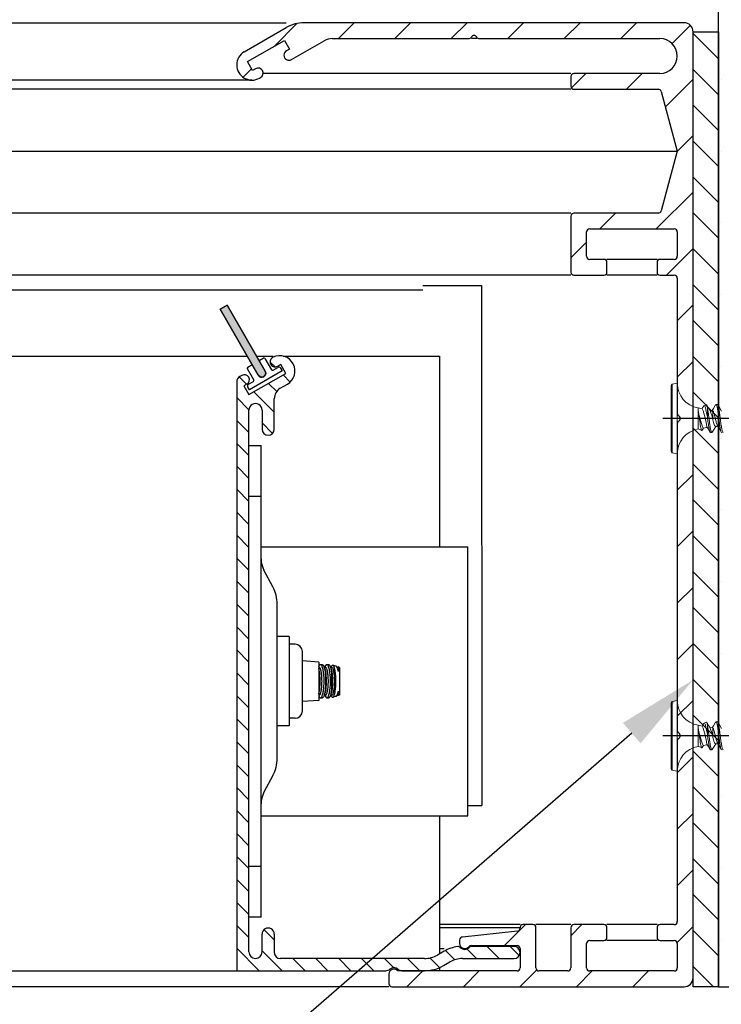
# Model space of a CAD drawing. Units: inches. Extents: x 4 to 46.1, y 4.6 to 36.9.
# Drawn here: x 35.2 to 38.6, y 13.4 to 18.2 of the extents above; entities that cross this region are included whole.
import ezdxf

# ---------------------------------------------------------------- set-up
doc = ezdxf.new("R2010")
doc.units = ezdxf.units.IN
doc.header["$MEASUREMENT"] = 0
doc.linetypes.add('CENTER', pattern=[2, 1.25, -0.25, 0.25, -0.25])
doc.linetypes.add('SLD-Solid', pattern=[0])
for name, color, linetype in [('A-DTL-3', 3, 'Continuous'), ('DIMENSION', 7, 'Continuous'), ('DRAWING', 7, 'Continuous'), ('SKYLIGHT', 7, 'Continuous')]:
    doc.layers.add(name, color=color, linetype=linetype)

msp = doc.modelspace()

# ---------------------------------------------------------------- hatches: boundary and pattern name
at = {"layer": 'SKYLIGHT', "linetype": 'Continuous'}
msp.add_hatch(color=256, dxfattribs=at).paths.add_polyline_path([(36.3667, 16.5029), (36.3693, 16.4908), (36.3642, 16.4795), (36.3535, 16.4733), (36.3412, 16.4746), (36.3321, 16.4829), (36.1446, 16.8077), (36.1792, 16.8277)])

# ---------------------------------------------------------------- linework, layer by layer
at = {"color": 7, "linetype": 'SLD-Solid', "lineweight": 15}
for p, q in [((38.3672, 16.1076), (38.3672, 16.4319)), ((38.3982, 16.4433), (38.373, 16.4388)), ((38.373, 16.4388), (38.373, 16.2698)), ((38.3982, 16.4433), (38.3982, 16.0963)), ((38.5215, 16.3178), (38.5004, 16.3215)), ((38.5004, 16.3215), (38.5004, 16.3115)), ((38.5004, 16.3115), (38.5004, 16.218)), ((38.5417, 16.3366), (38.5297, 16.3322)), ((38.5478, 16.3163), (38.5478, 16.267)), ((38.572, 16.3089), (38.558, 16.3114)), ((38.5734, 16.308), (38.5734, 16.2624)), ((38.5892, 16.3388), (38.5961, 16.3388)), ((38.373, 16.2698), (38.373, 16.1007)), ((38.5004, 16.218), (38.5188, 16.2113)), ((38.5252, 16.2224), (38.5452, 16.2259)), ((38.5857, 16.2309), (38.5978, 16.2309)), ((38.5683, 16.2008), (38.5614, 16.2008)), ((38.373, 16.1007), (38.3982, 16.0963)), ((38.3672, 14.544), (38.3672, 14.8683)), ((38.3982, 14.8796), (38.373, 14.8752)), ((38.373, 14.8752), (38.373, 14.7061)), ((38.3982, 14.8796), (38.3982, 14.5326)), ((38.5215, 14.7542), (38.5004, 14.7579)), ((38.5004, 14.7579), (38.5004, 14.7479)), ((38.5417, 14.7729), (38.5297, 14.7685)), ((38.5478, 14.7526), (38.5478, 14.7033)), ((38.5892, 14.7751), (38.5961, 14.7751)), ((38.373, 14.7061), (38.373, 14.5371)), ((38.5004, 14.7479), (38.5004, 14.6544)), ((38.572, 14.7452), (38.558, 14.7477)), ((38.5734, 14.7444), (38.5734, 14.6987)), ((38.5004, 14.6544), (38.5188, 14.6477)), ((38.5252, 14.6587), (38.5452, 14.6623)), ((38.5857, 14.6672), (38.5978, 14.6672)), ((38.5683, 14.6371), (38.5614, 14.6371)), ((38.373, 14.5371), (38.3982, 14.5326))]:
    msp.add_line(p, q, dxfattribs=at)
at = {"linetype": 'CENTER'}
for p, q in [((39.5325, 16.2698), (38.3274, 16.2698)), ((39.5325, 14.7061), (38.3274, 14.7061))]:
    msp.add_line(p, q, dxfattribs=at)
at = {"color": 7, "linetype": 'SLD-Solid', "lineweight": 15, "flags": 128}
for points in [[(38.5004, 16.3115), (38.5017, 16.3056), (38.5032, 16.2981), (38.5044, 16.2905), (38.5057, 16.2819), (38.5069, 16.2732), (38.508, 16.2641), (38.5092, 16.2552), (38.5105, 16.2464), (38.5117, 16.2381), (38.513, 16.2304), (38.5142, 16.224), (38.5154, 16.2186), (38.5165, 16.2147), (38.5178, 16.2122), (38.5191, 16.2113), (38.5204, 16.212), (38.5207, 16.2126)], [(38.527, 16.3294), (38.5223, 16.3216), (38.5201, 16.318)], [(38.5478, 16.267), (38.5463, 16.2766), (38.5448, 16.2861), (38.5428, 16.2966), (38.5408, 16.3064), (38.5388, 16.3147), (38.5369, 16.3219), (38.5351, 16.3272), (38.5331, 16.3308), (38.5312, 16.3323), (38.5291, 16.3319), (38.5271, 16.3297), (38.527, 16.3294)], [(38.5418, 16.3364), (38.5423, 16.3366), (38.5435, 16.3354), (38.5448, 16.3322), (38.5459, 16.3274), (38.5471, 16.3208), (38.5478, 16.3163)], [(38.5598, 16.3085), (38.5524, 16.3206), (38.5435, 16.3354)], [(38.587, 16.3369), (38.5766, 16.3194), (38.5704, 16.3092)], [(38.5719, 16.3084), (38.5729, 16.3085), (38.5734, 16.308)], [(38.6168, 16.3061), (38.6083, 16.3201), (38.5982, 16.337)], [(38.5208, 16.2126), (38.524, 16.2179), (38.5269, 16.2227)], [(38.5438, 16.2283), (38.5499, 16.2182), (38.5593, 16.2025)], [(38.5702, 16.2022), (38.5796, 16.2179), (38.5874, 16.2309)], [(38.5963, 16.2334), (38.6057, 16.218), (38.6151, 16.2022)], [(38.527, 14.7658), (38.5223, 14.7579), (38.5201, 14.7544)], [(38.5478, 14.7033), (38.5463, 14.7129), (38.5448, 14.7225), (38.5428, 14.7329), (38.5408, 14.7427), (38.5388, 14.7511), (38.5369, 14.7582), (38.5351, 14.7636), (38.5331, 14.7672), (38.5312, 14.7686), (38.5291, 14.7682), (38.5271, 14.766), (38.527, 14.7657)], [(38.5418, 14.7727), (38.5423, 14.773), (38.5435, 14.7717), (38.5448, 14.7686), (38.5459, 14.7637), (38.5471, 14.7571), (38.5478, 14.7526)], [(38.5598, 14.7448), (38.5524, 14.7569), (38.5435, 14.7718)], [(38.587, 14.7732), (38.5766, 14.7557), (38.5704, 14.7455)], [(38.6168, 14.7425), (38.6083, 14.7564), (38.5982, 14.7734)], [(38.5004, 14.7479), (38.5017, 14.7419), (38.5032, 14.7344), (38.5044, 14.7268), (38.5057, 14.7183), (38.5069, 14.7096), (38.508, 14.7005), (38.5092, 14.6916), (38.5105, 14.6828), (38.5117, 14.6745), (38.513, 14.6668), (38.5142, 14.6603), (38.5154, 14.655), (38.5165, 14.6511), (38.5178, 14.6486), (38.5191, 14.6476), (38.5204, 14.6483), (38.5207, 14.649)], [(38.5719, 14.7447), (38.5729, 14.7448), (38.5734, 14.7444)], [(38.5208, 14.6489), (38.524, 14.6543), (38.5269, 14.659)], [(38.5438, 14.6646), (38.5499, 14.6546), (38.5593, 14.6388)], [(38.5702, 14.6386), (38.5796, 14.6543), (38.5874, 14.6672)], [(38.5963, 14.6697), (38.6057, 14.6543), (38.6151, 14.6386)]]:
    msp.add_lwpolyline(points, dxfattribs=at)
at = {"color": 7, "linetype": 'SLD-Solid', "lineweight": 15}
for centre, radius, start, end in [((38.3742, 16.4319), 0.007, 100, 180), ((38.5219, 16.4433), 0.1236, 180, 260), ((38.9509, 16.3891), 0.4571, 189.7664, 201.3686), ((38.1257, 16.171), 0.4221, 7.8092, 20.3512), ((38.3658, 16.2253), 0.2109, 10.1258, 23.2034), ((38.5219, 16.0963), 0.1236, 100, 180), ((38.3742, 16.1076), 0.007, 180, 260), ((38.3742, 14.8683), 0.007, 100, 180), ((38.5219, 14.8796), 0.1236, 180, 260), ((38.1257, 14.6073), 0.4221, 7.8092, 20.3512), ((38.9509, 14.8254), 0.4571, 189.7664, 201.3686), ((38.3658, 14.6616), 0.2109, 10.1258, 23.2034), ((38.5219, 14.5326), 0.1236, 100, 180), ((38.3742, 14.544), 0.007, 180, 260)]:
    msp.add_arc(centre, radius, start, end, dxfattribs=at)
for points, knots in [([(38.5683, 16.2008), (38.5674, 16.2008), (38.5665, 16.2018), (38.5652, 16.2047), (38.5648, 16.2059), (38.564, 16.2086), (38.5636, 16.2101), (38.5625, 16.2153), (38.5616, 16.2197), (38.5599, 16.2299), (38.5589, 16.2358), (38.5571, 16.2481), (38.5563, 16.2547), (38.5546, 16.2676), (38.5539, 16.2739), (38.5523, 16.2869), (38.5514, 16.2934), (38.5496, 16.3056), (38.5487, 16.3113), (38.5478, 16.3163)], [0, 0, 0, 0, 0.125, 0.125, 0.1875, 0.1875, 0.25, 0.25, 0.375, 0.375, 0.5, 0.5, 0.625, 0.625, 0.75, 0.75, 0.875, 0.875, 1, 1, 1, 1]), ([(38.5964, 16.2336), (38.5959, 16.2343), (38.5947, 16.2362), (38.5928, 16.242), (38.5903, 16.2501), (38.5879, 16.2596), (38.5857, 16.2698), (38.5835, 16.2799), (38.581, 16.2895), (38.5785, 16.298), (38.5761, 16.3049), (38.5743, 16.307), (38.5734, 16.308)], [0, 0, 0, 0, 0.0648989, 0.1634113, 0.2657586, 0.3681061, 0.4666184, 0.5651308, 0.6674781, 0.7698256, 0.8840052, 1, 1, 1, 1]), ([(38.5892, 16.3388), (38.5885, 16.3387), (38.5878, 16.3386), (38.5871, 16.3369), (38.587, 16.3367)], [0, 0, 0, 0, 0.845096, 1, 1, 1, 1]), ([(38.617, 16.2008), (38.6157, 16.2008), (38.6145, 16.2027), (38.6128, 16.2079), (38.6123, 16.2099), (38.6113, 16.2147), (38.6107, 16.2176), (38.609, 16.2272), (38.6077, 16.235), (38.6052, 16.2521), (38.6041, 16.2612), (38.6021, 16.2784), (38.6009, 16.2875), (38.5984, 16.3045), (38.5972, 16.3124), (38.5954, 16.322), (38.5948, 16.3248), (38.5938, 16.3297), (38.5933, 16.3317), (38.5916, 16.3369), (38.5904, 16.3388), (38.5892, 16.3388)], [0, 0, 0, 0, 0.125, 0.125, 0.1875, 0.1875, 0.25, 0.25, 0.375, 0.375, 0.5, 0.5, 0.625, 0.625, 0.75, 0.75, 0.8125, 0.8125, 0.875, 0.875, 1, 1, 1, 1]), ([(38.6239, 16.2008), (38.6227, 16.2008), (38.6214, 16.2027), (38.6198, 16.2079), (38.6193, 16.2099), (38.6182, 16.2147), (38.6177, 16.2176), (38.6159, 16.2272), (38.6146, 16.235), (38.6122, 16.2521), (38.611, 16.2612), (38.609, 16.2784), (38.6078, 16.2875), (38.6054, 16.3045), (38.6041, 16.3124), (38.6023, 16.322), (38.6018, 16.3248), (38.6007, 16.3297), (38.6002, 16.3317), (38.5986, 16.3369), (38.5974, 16.3388), (38.5961, 16.3388)], [0, 0, 0, 0, 0.125, 0.125, 0.1875, 0.1875, 0.25, 0.25, 0.375, 0.375, 0.5, 0.5, 0.625, 0.625, 0.75, 0.75, 0.8125, 0.8125, 0.875, 0.875, 1, 1, 1, 1]), ([(38.5614, 16.2008), (38.5602, 16.2008), (38.5589, 16.2026), (38.5573, 16.2075), (38.5568, 16.2094), (38.5558, 16.214), (38.5553, 16.2167), (38.5536, 16.2258), (38.5524, 16.2333), (38.55, 16.2497), (38.5488, 16.2585), (38.5478, 16.267)], [0, 0, 0, 0, 0.25, 0.25, 0.375, 0.375, 0.5, 0.5, 0.75, 0.75, 1, 1, 1, 1]), ([(38.5857, 16.2309), (38.5846, 16.2309), (38.5835, 16.2317), (38.5816, 16.2347), (38.5807, 16.2368), (38.5788, 16.2424), (38.5777, 16.2459), (38.5755, 16.2537), (38.5744, 16.258), (38.5734, 16.2624)], [0, 0, 0, 0, 0.25, 0.25, 0.5, 0.5, 0.75, 0.75, 1, 1, 1, 1]), ([(38.5702, 16.2023), (38.5702, 16.2022), (38.5696, 16.2008), (38.5689, 16.2008), (38.5683, 16.2008)], [0, 0, 0, 0, 0.0289144, 1, 1, 1, 1]), ([(38.5683, 14.6371), (38.5674, 14.6371), (38.5665, 14.6381), (38.5652, 14.641), (38.5648, 14.6422), (38.564, 14.6449), (38.5636, 14.6465), (38.5625, 14.6517), (38.5616, 14.6561), (38.5599, 14.6663), (38.5589, 14.6721), (38.5571, 14.6845), (38.5563, 14.691), (38.5546, 14.704), (38.5539, 14.7103), (38.5523, 14.7232), (38.5514, 14.7297), (38.5496, 14.742), (38.5487, 14.7477), (38.5478, 14.7526)], [0, 0, 0, 0, 0.125, 0.125, 0.1875, 0.1875, 0.25, 0.25, 0.375, 0.375, 0.5, 0.5, 0.625, 0.625, 0.75, 0.75, 0.875, 0.875, 1, 1, 1, 1]), ([(38.5892, 14.7751), (38.5885, 14.775), (38.5878, 14.7749), (38.5871, 14.7733), (38.587, 14.773)], [0, 0, 0, 0, 0.845096, 1, 1, 1, 1]), ([(38.617, 14.6371), (38.6157, 14.6371), (38.6145, 14.639), (38.6128, 14.6442), (38.6123, 14.6462), (38.6113, 14.6511), (38.6107, 14.6539), (38.609, 14.6635), (38.6077, 14.6714), (38.6052, 14.6884), (38.6041, 14.6975), (38.6021, 14.7147), (38.6009, 14.7238), (38.5984, 14.7409), (38.5972, 14.7487), (38.5954, 14.7583), (38.5948, 14.7612), (38.5938, 14.766), (38.5933, 14.768), (38.5916, 14.7732), (38.5904, 14.7751), (38.5892, 14.7751)], [0, 0, 0, 0, 0.125, 0.125, 0.1875, 0.1875, 0.25, 0.25, 0.375, 0.375, 0.5, 0.5, 0.625, 0.625, 0.75, 0.75, 0.8125, 0.8125, 0.875, 0.875, 1, 1, 1, 1]), ([(38.6239, 14.6371), (38.6227, 14.6371), (38.6214, 14.639), (38.6198, 14.6442), (38.6193, 14.6462), (38.6182, 14.6511), (38.6177, 14.6539), (38.6159, 14.6635), (38.6146, 14.6714), (38.6122, 14.6884), (38.611, 14.6975), (38.609, 14.7147), (38.6078, 14.7238), (38.6054, 14.7409), (38.6041, 14.7487), (38.6023, 14.7583), (38.6018, 14.7612), (38.6007, 14.766), (38.6002, 14.768), (38.5986, 14.7732), (38.5974, 14.7751), (38.5961, 14.7751)], [0, 0, 0, 0, 0.125, 0.125, 0.1875, 0.1875, 0.25, 0.25, 0.375, 0.375, 0.5, 0.5, 0.625, 0.625, 0.75, 0.75, 0.8125, 0.8125, 0.875, 0.875, 1, 1, 1, 1]), ([(38.5614, 14.6371), (38.5602, 14.6371), (38.5589, 14.6389), (38.5573, 14.6438), (38.5568, 14.6458), (38.5558, 14.6504), (38.5553, 14.6531), (38.5536, 14.6622), (38.5524, 14.6697), (38.55, 14.686), (38.5488, 14.6948), (38.5478, 14.7033)], [0, 0, 0, 0, 0.25, 0.25, 0.375, 0.375, 0.5, 0.5, 0.75, 0.75, 1, 1, 1, 1]), ([(38.5964, 14.6699), (38.5959, 14.6707), (38.5947, 14.6726), (38.5928, 14.6783), (38.5903, 14.6864), (38.5879, 14.696), (38.5857, 14.7061), (38.5835, 14.7163), (38.581, 14.7258), (38.5785, 14.7343), (38.5761, 14.7413), (38.5743, 14.7433), (38.5734, 14.7444)], [0, 0, 0, 0, 0.0648989, 0.1634113, 0.2657586, 0.3681061, 0.4666184, 0.5651308, 0.6674781, 0.7698256, 0.8840052, 1, 1, 1, 1]), ([(38.5857, 14.6672), (38.5846, 14.6672), (38.5835, 14.6681), (38.5816, 14.6711), (38.5807, 14.6732), (38.5788, 14.6787), (38.5777, 14.6822), (38.5755, 14.69), (38.5744, 14.6943), (38.5734, 14.6987)], [0, 0, 0, 0, 0.25, 0.25, 0.5, 0.5, 0.75, 0.75, 1, 1, 1, 1]), ([(38.5702, 14.6386), (38.5702, 14.6386), (38.5696, 14.6372), (38.5689, 14.6371), (38.5683, 14.6371)], [0, 0, 0, 0, 0.0289144, 1, 1, 1, 1])]:
    msp.add_open_spline(points, degree=3, knots=knots, dxfattribs=at)
at = {"layer": 'A-DTL-3', "linetype": 'Continuous'}
msp.add_line((38.6012, 13.4698), (38.6012, 18.9698), dxfattribs=at)
at = {"layer": 'A-DTL-3'}
for p, q in [((38.614, 15.4655), (38.614, 15.4655)), ((38.614, 15.112), (38.614, 15.112)), ((38.6012, 13.4698), (39.1012, 13.4698))]:
    msp.add_line(p, q, dxfattribs=at)
at = {"layer": 'DIMENSION', "linetype": 'ByBlock', "lineweight": -2}
msp.add_lwpolyline([(38.1736, 14.7196), (34.5079, 11.5363)], dxfattribs=at)
at = {"layer": 'DIMENSION'}
msp.add_solid([(38.1299, 14.7699), (38.4756, 14.9818), (38.2173, 14.6692)], dxfattribs=at)
at = {"layer": 'DRAWING'}
for p, q in [((38.4762, 13.4698), (38.4762, 18.1748)), ((38.4762, 18.1748), (38.6012, 18.1748)), ((38.6012, 18.0415), (38.4762, 18.1665)), ((38.6012, 18.1748), (38.6012, 13.4698)), ((38.6012, 17.8648), (38.4762, 17.9898)), ((38.614, 17.9404), (38.614, 17.9404)), ((38.6012, 17.688), (38.4762, 17.813)), ((38.6012, 17.5112), (38.4762, 17.6362)), ((38.614, 17.5868), (38.614, 17.5868)), ((38.6012, 17.3344), (38.4762, 17.4594)), ((38.6012, 17.1576), (38.4762, 17.2826)), ((38.614, 17.2333), (38.614, 17.2333)), ((38.6012, 16.9809), (38.4762, 17.1059)), ((38.6012, 16.8041), (38.4762, 16.9291)), ((38.614, 16.8797), (38.614, 16.8797)), ((38.6012, 16.6273), (38.4762, 16.7523)), ((38.6012, 16.4505), (38.4762, 16.5755)), ((38.614, 16.5262), (38.614, 16.5262)), ((38.6012, 16.2738), (38.4762, 16.3988)), ((38.6012, 16.097), (38.4762, 16.222)), ((38.614, 16.1726), (38.614, 16.1726)), ((38.6012, 15.9202), (38.4762, 16.0452)), ((38.6012, 15.7434), (38.4762, 15.8684)), ((38.614, 15.8191), (38.614, 15.8191)), ((38.6012, 15.5667), (38.4762, 15.6917)), ((38.6012, 15.3899), (38.4762, 15.5149)), ((38.6012, 15.2131), (38.4762, 15.3381)), ((38.6012, 15.0363), (38.4762, 15.1613)), ((38.6012, 14.8595), (38.4762, 14.9845)), ((38.6012, 14.6828), (38.4762, 14.8078)), ((38.614, 14.7584), (38.614, 14.7584)), ((38.6012, 14.506), (38.4762, 14.631)), ((38.6012, 14.3292), (38.4762, 14.4542)), ((38.614, 14.4049), (38.614, 14.4049)), ((38.6012, 14.1524), (38.4762, 14.2774)), ((38.6012, 13.9757), (38.4762, 14.1007)), ((38.614, 14.0513), (38.614, 14.0513)), ((38.6012, 13.7989), (38.4762, 13.9239)), ((38.6012, 13.6221), (38.4762, 13.7471)), ((38.614, 13.6978), (38.614, 13.6978)), ((38.5768, 13.4698), (38.4762, 13.5703)), ((38.6012, 13.4698), (38.4762, 13.4698))]:
    msp.add_line(p, q, dxfattribs=at)
at = {"layer": 'SKYLIGHT', "linetype": 'Continuous'}
for p, q in [((26.5343, 18.2198), (36.4696, 18.2198)), ((36.2637, 18.0768), (36.4696, 18.1957)), ((36.5231, 18.216), (36.4117, 18.1045)), ((38.4312, 18.2198), (36.5596, 18.2198)), ((36.8053, 18.2198), (36.7273, 18.1418)), ((37.0836, 18.2198), (37.0056, 18.1418)), ((37.362, 18.2198), (37.284, 18.1418)), ((37.6403, 18.2198), (37.5623, 18.1418)), ((37.9187, 18.2198), (37.8407, 18.1418)), ((38.197, 18.2198), (38.119, 18.1418)), ((38.4624, 18.2069), (38.3725, 18.1169)), ((38.4762, 13.5148), (38.4762, 18.1748)), ((36.2792, 18.028), (36.4611, 18.133)), ((36.4611, 18.133), (36.4861, 18.0897)), ((36.4964, 18.0379), (36.6581, 18.1313)), ((36.6971, 18.1418), (37.3703, 18.1418)), ((37.4092, 18.1418), (37.3832, 18.1418)), ((37.4222, 18.1418), (38.3122, 18.1418)), ((36.4861, 18.0897), (36.4714, 18.0812)), ((36.3042, 17.9847), (36.2792, 18.028)), ((36.2997, 17.9925), (36.2581, 17.9509)), ((36.3189, 17.9932), (36.3042, 17.9847)), ((37.8732, 17.9698), (36.3564, 17.9698)), ((37.8732, 17.9548), (37.8732, 17.9068)), ((37.947, 17.9698), (37.8758, 17.8985)), ((38.3122, 17.9698), (37.8882, 17.9698)), ((38.2253, 17.9698), (38.1473, 17.8918)), ((36.3013, 17.9369), (26.4984, 17.9369)), ((36.3387, 17.9469), (36.3439, 17.9499)), ((38.4762, 17.9423), (38.3394, 17.8055)), ((37.8732, 17.8918), (26.4927, 17.8918)), ((37.8882, 17.8918), (38.3047, 17.8918)), ((38.3192, 17.8807), (38.398, 17.5868)), ((38.4762, 17.664), (38.3976, 17.5853)), ((26.454, 17.5868), (38.398, 17.5868)), ((38.398, 17.5868), (38.3192, 17.2929)), ((38.4762, 17.3856), (38.2944, 17.2038)), ((37.8732, 17.2818), (26.4153, 17.2818)), ((38.3047, 17.2818), (37.8882, 17.2818)), ((38.094, 17.2818), (38.016, 17.2038)), ((37.8732, 17.2668), (37.8732, 16.9908)), ((37.9512, 17.0688), (37.9512, 17.1888)), ((37.9662, 17.2038), (38.3832, 17.2038)), ((38.3982, 17.1888), (38.3982, 17.0688)), ((37.9512, 17.139), (37.8732, 17.061)), ((38.4762, 17.1073), (38.3447, 16.9758)), ((38.0362, 17.0538), (37.9662, 17.0538)), ((38.2982, 17.0538), (38.0512, 17.0538)), ((38.0512, 16.9908), (38.0512, 17.0388)), ((38.2982, 17.0388), (38.2982, 16.9908)), ((38.3832, 17.0538), (38.3132, 17.0538)), ((37.8732, 16.9758), (26.3765, 16.9758)), ((37.8882, 16.9758), (38.0362, 16.9758)), ((38.2982, 16.9758), (38.0512, 16.9758)), ((38.3132, 16.9758), (38.3832, 16.9758)), ((38.3982, 16.9608), (38.3982, 16.2958)), ((37.1432, 16.9018), (26.3672, 16.9018)), ((37.1432, 16.9249), (37.4332, 16.925)), ((37.4332, 16.925), (37.4343, 14.3625)), ((36.1446, 16.8077), (36.1792, 16.8277)), ((36.1792, 16.8277), (36.1446, 16.8077)), ((36.3321, 16.4829), (36.1446, 16.8077)), ((36.1446, 16.8077), (36.3321, 16.4829)), ((36.1792, 16.8277), (36.3667, 16.5029)), ((36.3667, 16.5029), (36.1792, 16.8277)), ((38.4762, 16.829), (38.3982, 16.751)), ((26.326, 16.5768), (36.2779, 16.5768)), ((36.324, 16.5768), (36.4057, 16.5768)), ((36.3366, 16.5551), (36.3573, 16.5671)), ((36.3655, 16.5649), (36.3972, 16.5101)), ((36.3912, 16.5477), (36.4151, 16.5238)), ((36.4057, 16.5715), (36.4016, 16.5691)), ((36.4555, 16.5768), (37.2262, 16.5768)), ((37.2262, 16.5768), (37.2262, 15.6375)), ((38.4762, 16.5506), (38.3982, 16.4726)), ((36.3106, 16.4601), (36.2789, 16.5149)), ((36.2811, 16.5231), (36.3019, 16.5351)), ((36.4503, 16.505), (36.2884, 16.4115)), ((36.3667, 16.5029), (36.3693, 16.4908)), ((36.3667, 16.5029), (36.3693, 16.4908)), ((36.4054, 16.5079), (36.4292, 16.5217)), ((36.4431, 16.5355), (36.4286, 16.5271)), ((36.4428, 16.518), (36.4503, 16.505)), ((36.4681, 16.4922), (36.4431, 16.5355)), ((36.2262, 16.45), (36.2262, 13.5489)), ((36.2383, 16.4745), (36.2746, 16.4382)), ((36.2512, 16.4823), (36.2417, 16.4768)), ((36.2846, 16.4382), (36.3084, 16.4519)), ((36.2863, 16.3872), (36.4681, 16.4922)), ((36.3412, 16.4746), (36.3321, 16.4829)), ((36.3412, 16.4746), (36.3321, 16.4829)), ((36.3535, 16.4733), (36.3412, 16.4746)), ((36.3535, 16.4733), (36.3412, 16.4746)), ((36.3642, 16.4795), (36.3535, 16.4733)), ((36.3642, 16.4795), (36.3535, 16.4733)), ((36.3693, 16.4908), (36.3642, 16.4795)), ((36.3693, 16.4908), (36.3642, 16.4795)), ((36.4546, 16.4844), (36.4895, 16.4494)), ((36.2762, 16.4391), (36.2613, 16.4305)), ((36.2613, 16.4305), (36.2863, 16.3872)), ((36.2884, 16.4115), (36.2809, 16.4245)), ((36.3112, 16.4016), (36.4112, 16.3015)), ((36.3829, 16.443), (36.4232, 16.4026)), ((36.4412, 16.4188), (36.4758, 16.4387)), ((36.2262, 16.3734), (36.2866, 16.3131)), ((36.4112, 16.2168), (36.4112, 16.3668)), ((36.2862, 13.6414), (36.2862, 16.3105)), ((36.3512, 16.3105), (36.3512, 16.2168)), ((36.2262, 16.2603), (36.2862, 16.2003)), ((36.3512, 16.2484), (36.4031, 16.1966)), ((38.3982, 16.2438), (38.3982, 14.7328)), ((36.2262, 16.1473), (36.2862, 16.0873)), ((36.2862, 16.1375), (36.346, 16.1375)), ((36.346, 13.8125), (36.346, 16.1375)), ((36.2262, 16.0342), (36.2862, 15.9742)), ((38.4762, 15.9939), (38.3982, 15.9159)), ((36.2262, 15.9211), (36.2862, 15.8611)), ((36.2862, 15.8875), (36.346, 15.8875)), ((36.2262, 15.808), (36.2862, 15.748)), ((36.2262, 15.6949), (36.2862, 15.6349)), ((38.4762, 15.7156), (38.3982, 15.6376)), ((36.346, 15.6375), (37.366, 15.6375)), ((37.366, 14.3125), (37.366, 15.6375)), ((36.2262, 15.5818), (36.2862, 15.5218)), ((36.4047, 15.4397), (36.3604, 15.522)), ((36.2262, 15.4687), (36.2862, 15.4087)), ((38.4762, 15.4372), (38.3982, 15.3592)), ((36.2262, 15.3557), (36.2862, 15.2957)), ((36.426, 14.5967), (36.426, 15.3549)), ((36.2262, 15.2426), (36.2862, 15.1826)), ((36.4852, 15.195), (36.426, 15.195)), ((36.4852, 15.195), (36.4852, 14.755)), ((36.5137, 15.1575), (36.4852, 15.1575)), ((38.4762, 15.1589), (38.3982, 15.0809)), ((36.2262, 15.1295), (36.2862, 15.0695)), ((36.5502, 14.829), (36.5502, 15.121)), ((36.6302, 15.0693), (36.5502, 15.0755)), ((36.6302, 15.0693), (36.6302, 14.8807)), ((36.6302, 15.0459), (36.6334, 15.0519)), ((36.6319, 15.0449), (36.6302, 15.0449)), ((36.6392, 15.057), (36.6482, 15.057)), ((36.6598, 15.041), (36.654, 15.0519)), ((36.6632, 15.0449), (36.6577, 15.0449)), ((36.6609, 15.0449), (36.6647, 15.0519)), ((36.6704, 15.057), (36.6795, 15.057)), ((36.6911, 15.041), (36.6852, 15.0519)), ((36.6944, 15.0449), (36.689, 15.0449)), ((36.6922, 15.0449), (36.6956, 15.0513)), ((36.7153, 15.0492), (36.7003, 15.0547)), ((36.7257, 15.0449), (36.7201, 15.0449)), ((36.7326, 15.0429), (36.726, 15.0453)), ((36.7326, 15.0429), (36.7326, 14.907)), ((36.2262, 15.0164), (36.2862, 14.9564)), ((36.6939, 15.0105), (36.6939, 14.9395)), ((36.2262, 14.9033), (36.2862, 14.8433)), ((36.6319, 14.9051), (36.6302, 14.9051)), ((36.6302, 14.9041), (36.6334, 14.8981)), ((36.6598, 14.909), (36.654, 14.8981)), ((36.6632, 14.9051), (36.6577, 14.9051)), ((36.6609, 14.9051), (36.6647, 14.8981)), ((36.6911, 14.909), (36.6852, 14.8981)), ((36.6944, 14.9051), (36.689, 14.9051)), ((36.6922, 14.9051), (36.6956, 14.8986)), ((36.7153, 14.9008), (36.7003, 14.8953)), ((36.7257, 14.9051), (36.7201, 14.9051)), ((36.7326, 14.907), (36.726, 14.9047)), ((36.6302, 14.8807), (36.5502, 14.8745)), ((36.6392, 14.893), (36.6482, 14.893)), ((36.6704, 14.893), (36.6795, 14.893)), ((38.4762, 14.8805), (38.3982, 14.8025)), ((36.2262, 14.7902), (36.2862, 14.7302)), ((36.4852, 14.755), (36.426, 14.755)), ((36.5137, 14.7925), (36.4852, 14.7925)), ((36.2262, 14.6771), (36.2862, 14.6171)), ((38.3982, 14.6808), (38.3982, 13.7908)), ((36.2262, 14.564), (36.2862, 14.504)), ((38.4762, 14.6022), (38.3982, 14.5242)), ((36.4047, 14.5103), (36.3604, 14.4279)), ((36.2262, 14.451), (36.2862, 14.391)), ((37.366, 14.3624), (37.4343, 14.3625)), ((36.2262, 14.3379), (36.2862, 14.2779)), ((36.346, 14.3125), (37.366, 14.3125)), ((37.2262, 14.3125), (37.2262, 13.632)), ((38.4762, 14.3239), (38.3982, 14.2459)), ((36.2262, 14.2248), (36.2862, 14.1648)), ((36.2262, 14.1117), (36.2862, 14.0517)), ((36.346, 14.0625), (36.2862, 14.0625)), ((38.4762, 14.0455), (38.3982, 13.9675)), ((36.2262, 13.9986), (36.2862, 13.9386)), ((36.2262, 13.8855), (36.2862, 13.8255)), ((36.346, 13.8125), (36.2862, 13.8125)), ((36.2262, 13.7724), (36.2862, 13.7124)), ((36.3609, 13.7508), (36.4112, 13.7005)), ((37.6233, 13.7758), (37.2262, 13.7758)), ((37.6233, 13.7595), (37.2262, 13.7595)), ((37.6098, 13.7434), (37.3387, 13.7149)), ((37.6498, 13.7758), (37.5468, 13.6728)), ((37.6862, 13.7758), (37.6382, 13.7758)), ((37.8732, 13.7758), (37.7012, 13.7758)), ((37.7012, 13.5628), (37.7012, 13.7608)), ((37.9282, 13.7758), (37.8732, 13.7209)), ((37.8732, 13.7608), (37.8732, 13.5628)), ((38.0362, 13.7758), (37.8882, 13.7758)), ((38.2982, 13.7758), (38.0512, 13.7758)), ((38.0512, 13.7128), (38.0512, 13.7608)), ((38.2982, 13.7608), (38.2982, 13.7128)), ((38.3832, 13.7758), (38.3132, 13.7758)), ((38.4762, 13.7672), (38.3972, 13.6882)), ((36.3512, 13.6414), (36.3512, 13.7289)), ((36.4112, 13.7289), (36.4112, 13.6389)), ((37.3252, 13.7), (37.3252, 13.6828)), ((37.9512, 13.5628), (37.9512, 13.6828)), ((37.9662, 13.6978), (38.0362, 13.6978)), ((38.2982, 13.6978), (38.0512, 13.6978)), ((38.3132, 13.6978), (38.3832, 13.6978)), ((38.3982, 13.6828), (38.3982, 13.5628)), ((36.2262, 13.6594), (36.3367, 13.5489)), ((36.3512, 13.6474), (36.4498, 13.5489)), ((37.2486, 13.6449), (37.2152, 13.6256)), ((37.2262, 13.6578), (37.2486, 13.6578)), ((37.255, 13.6484), (37.3008, 13.6026)), ((37.3606, 13.6559), (37.4076, 13.6089)), ((37.3815, 13.6728), (37.6082, 13.6728)), ((37.5932, 13.6689), (37.3838, 13.6689)), ((37.4606, 13.6689), (37.5206, 13.6089)), ((37.5737, 13.6689), (37.6189, 13.6237)), ((37.6232, 13.6578), (37.6232, 13.5628)), ((37.1527, 13.6089), (36.4412, 13.6089)), ((36.5029, 13.6089), (36.5629, 13.5489)), ((36.616, 13.6089), (36.676, 13.5489)), ((36.729, 13.6089), (36.789, 13.5489)), ((36.8421, 13.6089), (36.9021, 13.5489)), ((36.9552, 13.6089), (37.0003, 13.5638)), ((37.0683, 13.6089), (37.1283, 13.5489)), ((37.1786, 13.6117), (37.2262, 13.5641)), ((37.2452, 13.5737), (37.2772, 13.5921)), ((37.3397, 13.6089), (37.5932, 13.6089)), ((36.2262, 13.5468), (25.9418, 13.5468)), ((36.2262, 13.5489), (36.9615, 13.5489)), ((37.6082, 13.5478), (37.0204, 13.5478)), ((37.0409, 13.5489), (37.1527, 13.5489)), ((37.1435, 13.5478), (37.0655, 13.4698)), ((37.2262, 13.5641), (37.2262, 13.5468)), ((37.4218, 13.5478), (37.3438, 13.4698)), ((37.7051, 13.5528), (37.6222, 13.4698)), ((37.8582, 13.5478), (37.7162, 13.5478)), ((37.9785, 13.5478), (37.9005, 13.4698)), ((38.3832, 13.5478), (37.9662, 13.5478)), ((38.2568, 13.5478), (38.1788, 13.4698)), ((36.9762, 13.5318), (36.9762, 13.4848)), ((36.9762, 13.4698), (25.932, 13.4698)), ((36.9912, 13.4698), (38.4312, 13.4698))]:
    msp.add_line(p, q, dxfattribs=at)
for centre, radius, start, end in [((36.5596, 18.0398), 0.18, 90, 120), ((38.4312, 18.1748), 0.045, 0, 90), ((37.3703, 18.1568), 0.015, 270, 330), ((37.3962, 18.1418), 0.015, 30, 150), ((37.4222, 18.1568), 0.015, 210, 270), ((36.6971, 18.0638), 0.078, 90, 120), ((38.3122, 18.0558), 0.086, 270, 90), ((36.3012, 18.0119), 0.075, 120, 300), ((36.4839, 18.0596), 0.025, 120, 300), ((36.3314, 17.9716), 0.025, 300, 120), ((37.8882, 17.9548), 0.015, 90, 180), ((37.8882, 17.9068), 0.015, 180, 270), ((38.3047, 17.8768), 0.015, 15, 90), ((37.8882, 17.2668), 0.015, 90, 180), ((38.3047, 17.2968), 0.015, 270, 345), ((37.9662, 17.1888), 0.015, 90, 180), ((38.3832, 17.1888), 0.015, 0, 90), ((37.9662, 17.0688), 0.015, 180, 270), ((38.0362, 17.0388), 0.015, 0, 90), ((38.3132, 17.0388), 0.015, 90, 180), ((38.3832, 17.0688), 0.015, 270, 0), ((37.8882, 16.9908), 0.015, 180, 270), ((38.0362, 16.9908), 0.015, 270, 0), ((38.3132, 16.9908), 0.015, 180, 270), ((38.3832, 16.9608), 0.015, 0, 90), ((36.3603, 16.5619), 0.006, 30.0001, 120.0001), ((36.4161, 16.5487), 0.025, 125.3587, 300.0001), ((36.4382, 16.5038), 0.0751, 300.0001, 115.6286), ((36.2841, 16.5179), 0.006, 120.0001, 210.0001), ((36.3494, 16.4929), 0.02, 210.0001, 30.0001), ((36.4024, 16.5131), 0.006, 210.0001, 300.0001), ((36.4342, 16.513), 0.01, 30.0001, 120.0001), ((36.2572, 16.45), 0.031, 120.0001, 180.0001), ((36.2637, 16.4606), 0.025, 300.0001, 120.0001), ((36.3054, 16.4571), 0.006, 300.0001, 30.0001), ((36.2896, 16.4295), 0.01, 120.0001, 210.0001), ((36.4712, 16.3668), 0.06, 120.0001, 180.0001), ((36.3187, 16.3105), 0.0325, 0.0001, 180.0001), ((38.4132, 16.2958), 0.015, 180, 240), ((38.4132, 16.2438), 0.015, 120, 180), ((38.3982, 16.2698), 0.015, 300, 60), ((36.3812, 16.2168), 0.03, 180.0001, 0.0001), ((36.466, 15.5789), 0.12, 180.0001, 208.2851), ((36.247, 15.3549), 0.179, 0.0001, 28.2851), ((36.5137, 15.121), 0.0365, 0.0001, 90.0001), ((36.5137, 14.829), 0.0365, 270.0001, 0.0001), ((38.4132, 14.7328), 0.015, 180, 240), ((38.3982, 14.7068), 0.015, 300, 60), ((38.4132, 14.6808), 0.015, 120, 180), ((36.247, 14.5951), 0.179, 331.7152, 0.0001), ((36.466, 14.3711), 0.12, 151.7151, 180.0001), ((38.3832, 13.7908), 0.015, 270, 0), ((36.3812, 13.7289), 0.03, 0.0001, 180.0001), ((37.6082, 13.7583), 0.015, 276, 4.7521), ((37.6382, 13.7608), 0.015, 90, 184.7521), ((37.6862, 13.7608), 0.015, 0, 90), ((37.8882, 13.7608), 0.015, 90, 180), ((38.0362, 13.7608), 0.015, 0, 90), ((38.3132, 13.7608), 0.015, 90, 180), ((37.3402, 13.7), 0.015, 96, 180), ((37.3502, 13.6828), 0.025, 180, 321.3178), ((37.9662, 13.6828), 0.015, 90, 180), ((38.0362, 13.7128), 0.015, 270, 0), ((38.3132, 13.7128), 0.015, 180, 270), ((38.3832, 13.6828), 0.015, 0, 90), ((36.3187, 13.6414), 0.0325, 180.0001, 0.0001), ((36.4412, 13.6389), 0.03, 180.0001, 270.0001), ((37.3411, 13.4847), 0.185, 97.9643, 120.0001), ((37.3175, 13.653), 0.015, 43.324, 97.9643), ((37.3502, 13.6839), 0.03, 223.324, 318.1898), ((37.3815, 13.6578), 0.015, 90, 141.3178), ((37.3838, 13.6539), 0.015, 90.0001, 138.1898), ((37.5932, 13.6389), 0.03, 270.0001, 90.0001), ((37.6082, 13.6578), 0.015, 0, 90), ((37.1527, 13.7339), 0.125, 270.0001, 300.0001), ((37.3397, 13.4839), 0.125, 90.0001, 120.0001), ((36.9615, 13.5789), 0.03, 270.0001, 311.4098), ((37.0012, 13.5318), 0.025, 39.7918, 180), ((37.0012, 13.5339), 0.03, 48.5905, 131.4098), ((37.0409, 13.5789), 0.03, 228.5905, 270.0001), ((37.1527, 13.7339), 0.185, 270.0001, 300.0001), ((37.6082, 13.5628), 0.015, 270, 0), ((37.7162, 13.5628), 0.015, 180, 270), ((37.8582, 13.5628), 0.015, 270, 0), ((37.9662, 13.5628), 0.015, 180, 270), ((38.3832, 13.5628), 0.015, 270, 0), ((38.4312, 13.5148), 0.045, 270, 0), ((36.9912, 13.4848), 0.015, 180, 270)]:
    msp.add_arc(centre, radius, start, end, dxfattribs=at)
for points, knots in [([(36.6319, 15.0448), (36.6323, 15.0448), (36.6339, 15.0445), (36.636, 15.0417), (36.6381, 15.0371), (36.6401, 15.0302), (36.6418, 15.0216), (36.6432, 15.0114), (36.6442, 15), (36.6449, 14.9877), (36.645, 14.9793), (36.645, 14.975)], [0, 0, 0, 0, 0.00122741, 0.00458211, 0.00975798, 0.01685304, 0.02572572, 0.03612331, 0.04772188, 0.060148, 0.07299592, 0.07299592, 0.07299592, 0.07299592]), ([(36.6392, 15.057), (36.6381, 15.057), (36.6356, 15.0556), (36.6342, 15.0534), (36.6335, 15.052), (36.6335, 15.0519)], [0, 0, 0, 0, 0.003152317, 0.007772397, 0.007918259, 0.007918259, 0.007918259, 0.007918259]), ([(36.6571, 14.975), (36.6571, 14.9796), (36.657, 14.9888), (36.6561, 15.0024), (36.6548, 15.0151), (36.653, 15.0268), (36.6508, 15.0369), (36.6483, 15.0452), (36.6456, 15.0514), (36.6428, 15.0556), (36.6403, 15.057), (36.6392, 15.057)], [0, 0, 0, 0, 0.01392591, 0.02765564, 0.04061104, 0.05244377, 0.06292026, 0.07166058, 0.07843927, 0.08324297, 0.08650364, 0.08650364, 0.08650364, 0.08650364]), ([(36.6482, 15.057), (36.6493, 15.057), (36.6518, 15.0556), (36.6532, 15.0534), (36.6539, 15.0519), (36.654, 15.0519)], [0, 0, 0, 0, 0.003139277, 0.007789028, 0.007918726, 0.007918726, 0.007918726, 0.007918726]), ([(36.654, 15.0519), (36.655, 15.05), (36.6568, 15.0453), (36.659, 15.0371), (36.6608, 15.027), (36.6623, 15.0154), (36.6634, 15.0026), (36.664, 14.989), (36.6642, 14.9797), (36.6642, 14.975)], [0, 0, 0, 0, 0.00649037, 0.015068, 0.02543744, 0.03719517, 0.05015839, 0.06393728, 0.07807368, 0.07807368, 0.07807368, 0.07807368]), ([(36.6686, 14.975), (36.6686, 14.9793), (36.6684, 14.9877), (36.6678, 15), (36.6667, 15.0114), (36.6653, 15.0216), (36.6636, 15.0302), (36.6618, 15.0366), (36.6604, 15.0399), (36.6598, 15.041)], [0, 0, 0, 0, 0.01284792, 0.02527404, 0.03687261, 0.04727019, 0.05614287, 0.06323794, 0.06696967, 0.06696967, 0.06696967, 0.06696967]), ([(36.6632, 15.0448), (36.6636, 15.0448), (36.6651, 15.0445), (36.6672, 15.0417), (36.6693, 15.0371), (36.6713, 15.0302), (36.673, 15.0216), (36.6744, 15.0114), (36.6755, 15), (36.6761, 14.9877), (36.6763, 14.9793), (36.6763, 14.975)], [0, 0, 0, 0, 0.00122741, 0.00458211, 0.00975798, 0.01685304, 0.02572572, 0.03612331, 0.04772188, 0.060148, 0.07299592, 0.07299592, 0.07299592, 0.07299592]), ([(36.6704, 15.057), (36.6694, 15.057), (36.6669, 15.0556), (36.6655, 15.0534), (36.6647, 15.052), (36.6647, 15.0519)], [0, 0, 0, 0, 0.003152317, 0.007772397, 0.007918259, 0.007918259, 0.007918259, 0.007918259]), ([(36.6884, 14.975), (36.6884, 14.9796), (36.6882, 14.9888), (36.6874, 15.0024), (36.6861, 15.0151), (36.6843, 15.0268), (36.6821, 15.0369), (36.6796, 15.0452), (36.6769, 15.0514), (36.6741, 15.0556), (36.6715, 15.057), (36.6704, 15.057)], [0, 0, 0, 0, 0.01392591, 0.02765564, 0.04061104, 0.05244377, 0.06292026, 0.07166058, 0.07843927, 0.08324297, 0.08650364, 0.08650364, 0.08650364, 0.08650364]), ([(36.6795, 15.057), (36.6797, 15.057), (36.6812, 15.0569), (36.6834, 15.055), (36.6847, 15.053), (36.6852, 15.0519)], [0, 0, 0, 0, 0.000700785, 0.004266626, 0.007940313, 0.007940313, 0.007940313, 0.007940313]), ([(36.6852, 15.0519), (36.6855, 15.0514), (36.6868, 15.0486), (36.6888, 15.0427), (36.6909, 15.0336), (36.6927, 15.0226), (36.6936, 15.0147), (36.6939, 15.0105)], [0, 0, 0, 0, 0.0017216, 0.00915995, 0.01865846, 0.02986367, 0.0425246, 0.0425246, 0.0425246, 0.0425246]), ([(36.6998, 14.975), (36.6998, 14.9793), (36.6997, 14.9877), (36.699, 15), (36.698, 15.0114), (36.6966, 15.0216), (36.6949, 15.0302), (36.6931, 15.0366), (36.6916, 15.0399), (36.691, 15.041)], [0, 0, 0, 0, 0.01284792, 0.02527404, 0.03687261, 0.04727019, 0.05614288, 0.06323794, 0.06696967, 0.06696967, 0.06696967, 0.06696967]), ([(36.6944, 15.0448), (36.6948, 15.0448), (36.6964, 15.0445), (36.6985, 15.0417), (36.7006, 15.0371), (36.7026, 15.0302), (36.7043, 15.0216), (36.7057, 15.0114), (36.7067, 15), (36.7074, 14.9877), (36.7075, 14.9793), (36.7075, 14.975)], [0, 0, 0, 0, 0.00122741, 0.00458211, 0.00975798, 0.01685304, 0.02572572, 0.03612331, 0.04772188, 0.060148, 0.07299592, 0.07299592, 0.07299592, 0.07299592]), ([(36.6957, 15.0513), (36.6958, 15.0517), (36.6965, 15.0529), (36.6979, 15.0548), (36.6997, 15.0547), (36.7003, 15.0546)], [0, 0, 0, 0, 0.001070236, 0.004420093, 0.006144794, 0.006144794, 0.006144794, 0.006144794]), ([(36.7003, 15.0546), (36.7005, 15.0545), (36.702, 15.0539), (36.7039, 15.0507), (36.7061, 15.0452), (36.7082, 15.0373), (36.71, 15.0274), (36.7115, 15.0158), (36.7126, 15.0029), (36.7133, 14.9892), (36.7135, 14.9798), (36.7135, 14.975)], [0, 0, 0, 0, 0.00077418, 0.00461731, 0.01060403, 0.0187841, 0.02891, 0.0407371, 0.05384297, 0.06777918, 0.08208055, 0.08208055, 0.08208055, 0.08208055]), ([(36.7194, 15.0459), (36.7194, 15.0459), (36.7184, 15.0471), (36.7171, 15.0485), (36.7155, 15.0491), (36.7153, 15.0492)], [0, 0, 0, 0, 0.000097528, 0.004695558, 0.005304024, 0.005304024, 0.005304024, 0.005304024]), ([(36.7275, 15.0231), (36.7269, 15.0263), (36.7255, 15.0322), (36.7233, 15.0388), (36.7217, 15.042), (36.7213, 15.0428)], [0, 0, 0, 0, 0.00985338, 0.01806073, 0.02071542, 0.02071542, 0.02071542, 0.02071542]), ([(36.7275, 15.0231), (36.727, 15.0259), (36.7259, 15.031), (36.7242, 15.037), (36.7228, 15.04), (36.7223, 15.041)], [0, 0, 0, 0, 0.00862681, 0.01548551, 0.01866558, 0.01866558, 0.01866558, 0.01866558]), ([(36.7242, 15.045), (36.7245, 15.0452), (36.7251, 15.0455), (36.7257, 15.0454), (36.7258, 15.0454)], [0, 0, 0, 0, 0.001386424, 0.001681835, 0.001681835, 0.001681835, 0.001681835]), ([(36.7275, 15.0442), (36.7277, 15.0434), (36.7278, 15.041), (36.7279, 15.0366), (36.7278, 15.0304), (36.7276, 15.0257), (36.7275, 15.0231)], [0, 0, 0, 0, 0.00261778, 0.00709762, 0.01332409, 0.02113716, 0.02113716, 0.02113716, 0.02113716]), ([(36.6373, 14.975), (36.6373, 14.9793), (36.6372, 14.9877), (36.6365, 15), (36.6355, 15.0114), (36.6341, 15.0216), (36.6324, 15.0301), (36.631, 15.035), (36.6302, 15.0371)], [0, 0, 0, 0, 0.01284792, 0.02527404, 0.03687261, 0.04727019, 0.05614287, 0.06275927, 0.06275927, 0.06275927, 0.06275927]), ([(36.6302, 15.0215), (36.6305, 15.0196), (36.6312, 15.0134), (36.6321, 15.0026), (36.6328, 14.989), (36.6329, 14.9797), (36.6329, 14.975)], [0, 0, 0, 0, 0.00578972, 0.01875294, 0.03253183, 0.04666823, 0.04666823, 0.04666823, 0.04666823]), ([(36.6957, 14.975), (36.6957, 14.979), (36.6955, 14.987), (36.695, 14.9989), (36.6943, 15.0067), (36.6939, 15.0105)], [0, 0, 0, 0, 0.01211301, 0.02404223, 0.03556067, 0.03556067, 0.03556067, 0.03556067]), ([(36.6302, 14.9129), (36.631, 14.9149), (36.6324, 14.9199), (36.6341, 14.9284), (36.6355, 14.9386), (36.6365, 14.95), (36.6372, 14.9623), (36.6373, 14.9707), (36.6373, 14.975)], [0, 0, 0, 0, 0.0066164, 0.01548908, 0.02588666, 0.03748523, 0.04991135, 0.06275927, 0.06275927, 0.06275927, 0.06275927]), ([(36.6329, 14.975), (36.6329, 14.9703), (36.6328, 14.9611), (36.6321, 14.9475), (36.6312, 14.9367), (36.6305, 14.9304), (36.6302, 14.9284)], [0, 0, 0, 0, 0.01399414, 0.02772079, 0.04063206, 0.04666126, 0.04666126, 0.04666126, 0.04666126]), ([(36.645, 14.975), (36.645, 14.9707), (36.6449, 14.9623), (36.6442, 14.95), (36.6432, 14.9386), (36.6418, 14.9284), (36.6401, 14.9198), (36.6381, 14.9129), (36.636, 14.9083), (36.6339, 14.9054), (36.6323, 14.9052), (36.6319, 14.9052)], [0, 0, 0, 0, 0.01284792, 0.02527404, 0.03687261, 0.04727019, 0.05614287, 0.06323794, 0.06841381, 0.07176851, 0.07299592, 0.07299592, 0.07299592, 0.07299592]), ([(36.6392, 14.893), (36.6403, 14.893), (36.6428, 14.8944), (36.6456, 14.8985), (36.6483, 14.9047), (36.6508, 14.913), (36.653, 14.9231), (36.6548, 14.9347), (36.6561, 14.9474), (36.6569, 14.961), (36.6571, 14.9703), (36.6571, 14.975)], [0, 0, 0, 0, 0.00325375, 0.00805547, 0.01478816, 0.02347681, 0.03391131, 0.04567772, 0.05867594, 0.07241892, 0.0865042, 0.0865042, 0.0865042, 0.0865042]), ([(36.6642, 14.975), (36.6642, 14.9703), (36.664, 14.9611), (36.6634, 14.9475), (36.6623, 14.9348), (36.6609, 14.9232), (36.659, 14.9131), (36.6569, 14.9048), (36.655, 14.9), (36.654, 14.8981)], [0, 0, 0, 0, 0.01399414, 0.02772079, 0.04063206, 0.05237998, 0.06281757, 0.07142835, 0.07807359, 0.07807359, 0.07807359, 0.07807359]), ([(36.6598, 14.909), (36.6604, 14.9101), (36.6618, 14.9134), (36.6636, 14.9197), (36.6653, 14.9284), (36.6667, 14.9386), (36.6678, 14.95), (36.6684, 14.9623), (36.6686, 14.9707), (36.6686, 14.975)], [0, 0, 0, 0, 0.00373173, 0.01082679, 0.01969947, 0.03009706, 0.04169563, 0.05412175, 0.06696967, 0.06696967, 0.06696967, 0.06696967]), ([(36.6763, 14.975), (36.6763, 14.9707), (36.6761, 14.9623), (36.6755, 14.95), (36.6744, 14.9386), (36.673, 14.9284), (36.6713, 14.9198), (36.6693, 14.9129), (36.6672, 14.9083), (36.6651, 14.9054), (36.6636, 14.9052), (36.6632, 14.9052)], [0, 0, 0, 0, 0.01284792, 0.02527404, 0.03687261, 0.04727019, 0.05614287, 0.06323794, 0.06841381, 0.07176851, 0.07299592, 0.07299592, 0.07299592, 0.07299592]), ([(36.6704, 14.893), (36.6715, 14.893), (36.6741, 14.8944), (36.6768, 14.8985), (36.6796, 14.9047), (36.682, 14.913), (36.6842, 14.9231), (36.686, 14.9347), (36.6874, 14.9474), (36.6882, 14.961), (36.6884, 14.9703), (36.6884, 14.975)], [0, 0, 0, 0, 0.00325375, 0.00805547, 0.01478816, 0.02347681, 0.03391131, 0.04567772, 0.05867594, 0.07241892, 0.0865042, 0.0865042, 0.0865042, 0.0865042]), ([(36.691, 14.909), (36.6916, 14.9101), (36.6931, 14.9134), (36.6949, 14.9197), (36.6966, 14.9284), (36.698, 14.9386), (36.699, 14.95), (36.6997, 14.9623), (36.6998, 14.9707), (36.6998, 14.975)], [0, 0, 0, 0, 0.00373173, 0.01082679, 0.01969948, 0.03009706, 0.04169563, 0.05412175, 0.06696967, 0.06696967, 0.06696967, 0.06696967]), ([(36.6939, 14.9395), (36.6943, 14.9433), (36.695, 14.9511), (36.6955, 14.9629), (36.6957, 14.9709), (36.6957, 14.975)], [0, 0, 0, 0, 0.01151864, 0.02344803, 0.03556075, 0.03556075, 0.03556075, 0.03556075]), ([(36.7075, 14.975), (36.7075, 14.9707), (36.7074, 14.9623), (36.7067, 14.95), (36.7057, 14.9386), (36.7043, 14.9284), (36.7026, 14.9198), (36.7006, 14.9129), (36.6985, 14.9083), (36.6964, 14.9054), (36.6948, 14.9052), (36.6944, 14.9052)], [0, 0, 0, 0, 0.01284792, 0.02527404, 0.03687261, 0.04727019, 0.05614287, 0.06323794, 0.06841381, 0.07176851, 0.07299592, 0.07299592, 0.07299592, 0.07299592]), ([(36.7135, 14.975), (36.7135, 14.9702), (36.7133, 14.9608), (36.7126, 14.9471), (36.7115, 14.9342), (36.71, 14.9226), (36.7082, 14.9127), (36.7061, 14.9047), (36.7039, 14.8993), (36.702, 14.896), (36.7005, 14.8954), (36.7003, 14.8954)], [0, 0, 0, 0, 0.014251, 0.0281883, 0.04128973, 0.05314854, 0.0632934, 0.07148862, 0.07747171, 0.0813157, 0.08208078, 0.08208078, 0.08208078, 0.08208078]), ([(36.6334, 14.8981), (36.6342, 14.8967), (36.6356, 14.8944), (36.6381, 14.893), (36.6392, 14.893)], [0, 0, 0, 0, 0.004721115, 0.007915013, 0.007915013, 0.007915013, 0.007915013]), ([(36.654, 14.8981), (36.6532, 14.8967), (36.6518, 14.8944), (36.6493, 14.893), (36.6482, 14.893)], [0, 0, 0, 0, 0.004718646, 0.007915059, 0.007915059, 0.007915059, 0.007915059]), ([(36.6647, 14.8981), (36.6654, 14.8967), (36.6668, 14.8944), (36.6694, 14.893), (36.6704, 14.893)], [0, 0, 0, 0, 0.004721115, 0.007915013, 0.007915013, 0.007915013, 0.007915013]), ([(36.6852, 14.8981), (36.6847, 14.897), (36.6834, 14.895), (36.6812, 14.8931), (36.6797, 14.893), (36.6795, 14.893)], [0, 0, 0, 0, 0.003573006, 0.007166673, 0.007943257, 0.007943257, 0.007943257, 0.007943257]), ([(36.6939, 14.9395), (36.6936, 14.9353), (36.6927, 14.9274), (36.6909, 14.9164), (36.6889, 14.9073), (36.6868, 14.9014), (36.6855, 14.8986), (36.6852, 14.8981)], [0, 0, 0, 0, 0.01259903, 0.0238738, 0.03329643, 0.04072058, 0.04252576, 0.04252576, 0.04252576, 0.04252576]), ([(36.7003, 14.8954), (36.6997, 14.8952), (36.6979, 14.8951), (36.6965, 14.8971), (36.6958, 14.8983), (36.6957, 14.8986)], [0, 0, 0, 0, 0.00173499, 0.00508877, 0.006144434, 0.006144434, 0.006144434, 0.006144434]), ([(36.7153, 14.9008), (36.7155, 14.9008), (36.7171, 14.9015), (36.7184, 14.9028), (36.7194, 14.9041), (36.7194, 14.9041)], [0, 0, 0, 0, 0.000571991, 0.00515631, 0.005299026, 0.005299026, 0.005299026, 0.005299026]), ([(36.7213, 14.9072), (36.7217, 14.9079), (36.7233, 14.9112), (36.7255, 14.9177), (36.7269, 14.9236), (36.7275, 14.9269)], [0, 0, 0, 0, 0.00261086, 0.01082956, 0.02071667, 0.02071667, 0.02071667, 0.02071667]), ([(36.7223, 14.909), (36.7228, 14.9099), (36.7242, 14.913), (36.7259, 14.919), (36.727, 14.924), (36.7275, 14.9269)], [0, 0, 0, 0, 0.00318006, 0.01003877, 0.01866558, 0.01866558, 0.01866558, 0.01866558]), ([(36.7275, 14.9269), (36.7276, 14.9243), (36.7278, 14.9196), (36.7279, 14.9134), (36.7278, 14.909), (36.7277, 14.9066), (36.7275, 14.9058)], [0, 0, 0, 0, 0.00782449, 0.01402907, 0.01852537, 0.02113708, 0.02113708, 0.02113708, 0.02113708])]:
    msp.add_open_spline(points, degree=3, knots=knots, dxfattribs=at)
for points in [[(36.7201, 15.0449), (36.7199, 15.0452), (36.7196, 15.0456), (36.7194, 15.0459)], [(36.7213, 15.0428), (36.7209, 15.0435), (36.7205, 15.0442), (36.7201, 15.0449)], [(36.724, 15.0449), (36.7241, 15.0449), (36.7241, 15.045), (36.7242, 15.045)], [(36.7257, 15.0449), (36.726, 15.0449), (36.7264, 15.0448), (36.7267, 15.0446)], [(36.7258, 15.0454), (36.7259, 15.0454), (36.726, 15.0453), (36.726, 15.0453)], [(36.726, 15.0453), (36.7261, 15.0453), (36.7261, 15.0453), (36.7261, 15.0453)], [(36.7261, 15.0453), (36.7267, 15.045), (36.7271, 15.0446), (36.7275, 15.0442)], [(36.7267, 15.0446), (36.727, 15.0445), (36.7273, 15.0444), (36.7275, 15.0442)], [(36.7194, 14.9041), (36.7196, 14.9044), (36.7199, 14.9047), (36.7201, 14.9051)], [(36.7201, 14.9051), (36.7205, 14.9057), (36.7209, 14.9064), (36.7213, 14.9072)], [(36.7255, 14.9046), (36.725, 14.9045), (36.7245, 14.9047), (36.7242, 14.905)], [(36.726, 14.9047), (36.7259, 14.9046), (36.7257, 14.9046), (36.7255, 14.9046)], [(36.726, 14.9051), (36.7259, 14.9051), (36.7258, 14.9051), (36.7257, 14.9051)], [(36.7275, 14.9058), (36.7271, 14.9053), (36.7266, 14.9049), (36.726, 14.9047)], [(36.7275, 14.9058), (36.7271, 14.9054), (36.7265, 14.9052), (36.726, 14.9051)]]:
    msp.add_open_spline(points, degree=3, dxfattribs=at)

doc.saveas('drawing.dxf')
